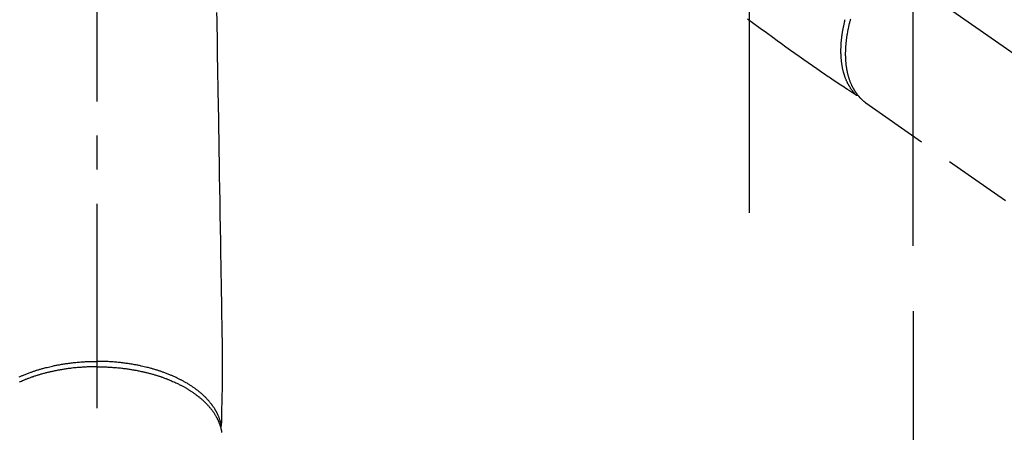
# Model space of a CAD drawing. Extents: x 0 to 26473, y -13 to 8857.
# Drawn here: x 3338 to 3519, y 6898 to 6973 of the extents above; entities that cross this region are included whole.
import ezdxf

# ---------------------------------------------------------------- set-up
doc = ezdxf.new("R2010")
doc.units = 0
doc.header["$LTSCALE"] = 50
doc.header["$MEASUREMENT"] = 0
for name, pattern in [('CENTER', [2, 1.25, -0.25, 0.25, -0.25]), ('CENTER2', [1.125, 0.75, -0.125, 0.125, -0.125]), ('HIDDEN', [0.375, 0.25, -0.125])]:
    doc.linetypes.add(name, pattern=pattern)
doc.layers.get('0').update_dxf_attribs({"linetype": 'CONTINUOUS'})
doc.layers.get('DEFPOINTS').update_dxf_attribs({"color": 146, "linetype": 'CONTINUOUS'})
doc.layers.add('150-機器', color=8, linetype='CONTINUOUS')
doc.styles.add('KH001', font='txt')
doc.dimstyles.new('KH1xx015', dxfattribs={"dimscale": 10, "dimtxt": 3.8, "dimasz": 0.8, "dimexe": 0.3, "dimexo": 1.2, "dimgap": 0.5, "dimtad": 3, "dimdec": 1, "dimdsep": 46, "dimlunit": 6, "dimtxsty": 'KH001', "dimblk": 'DOT', "dimcen": 1, "dimdle": 1, "dimclrd": 256, "dimclre": 256, "dimclrt": 256, "dimadec": 0, "dimazin": 0, "dimtfac": 1, "dimtdec": 1, "dimtix": 1, "dimtmove": 2, "dimatfit": 3, "dimldrblk": 'CLOSEDBLANK', "dimfxl": 1, "dimtolj": 1, "dimtzin": 0, "dimlwd": -1, "dimlwe": -1, "dimarcsym": 0})

# ---------------------------------------------------------------- blocks, each defined once
blk = doc.blocks.new('_Dot')
at = {"color": 0, "linetype": 'ByBlock', "lineweight": -2}
blk.add_line((-0.5, 0), (-1, 0), dxfattribs=at)
at = {"color": 0, "linetype": 'ByBlock', "const_width": 0.5}
blk.add_lwpolyline([(-0.25, 0, 1), (0.25, 0, 1)], format="xyb", close=True, dxfattribs=at)
blk = doc.blocks.new('*D68')
at = {"layer": 'DEFPOINTS', "transparency": 16777216}
for p, q in [((3472.06, 6937.81), (3472.06, 7326.26)), ((3627.06, 7260.58), (3627.06, 7326.26)), ((3480.06, 7323.26), (3619.06, 7323.26))]:
    blk.add_line(p, q, dxfattribs=at)
at = {"layer": 'DEFPOINTS', "color": 0, "transparency": 16777216}
for p in [(3627.06, 7323.26), (3627.06, 7248.58), (3472.06, 6925.81)]:
    blk.add_point(p, dxfattribs=at)
at = {"layer": 'DEFPOINTS', "transparency": 16777216, "xscale": 8, "yscale": 8, "zscale": 8, "rotation": 180}
blk.add_blockref('_Dot', (3472.06, 7323.26), dxfattribs=at)
at = {"layer": 'DEFPOINTS', "transparency": 16777216, "xscale": 8, "yscale": 8, "zscale": 8}
blk.add_blockref('_Dot', (3627.06, 7323.26), dxfattribs=at)
at = {"layer": 'DEFPOINTS', "transparency": 16777216, "insert": (3549.56, 7347.26), "char_height": 38, "attachment_point": 5, "style": 'KH001'}
blk.add_mtext('\\A1;155', dxfattribs=at)
blk = doc.blocks.new('_ClosedBlank')
at = {"color": 0, "linetype": 'ByBlock', "lineweight": -2}
for p, q in [((-1, 0.167), (0, 0)), ((-1, 0.167), (-1, -0.167)), ((0, 0), (-1, -0.167))]:
    blk.add_line(p, q, dxfattribs=at)
blk = doc.blocks.new('*D69')
at = {"layer": 'DEFPOINTS', "transparency": 16777216}
for p, q in [((3340.05, 6994.52), (3212.22, 6994.52)), ((3215.22, 6986.52), (3215.22, 6802.52)), ((3490.06, 6794.52), (3212.22, 6794.52))]:
    blk.add_line(p, q, dxfattribs=at)
at = {"layer": 'DEFPOINTS', "color": 0, "transparency": 16777216}
for p in [(3352.05, 6994.52), (3215.22, 6794.52), (3502.06, 6794.52)]:
    blk.add_point(p, dxfattribs=at)
at = {"layer": 'DEFPOINTS', "transparency": 16777216, "xscale": 8, "yscale": 8, "zscale": 8}
for p, rotation in [((3215.22, 6994.52), 90), ((3215.22, 6794.52), 270)]:
    blk.add_blockref('_Dot', p, dxfattribs=dict(at, rotation=rotation))
at = {"layer": 'DEFPOINTS', "transparency": 16777216, "insert": (3191.22, 6894.52), "char_height": 38, "attachment_point": 5, "rotation": 90, "style": 'KH001'}
blk.add_mtext('\\A1;200', dxfattribs=at)
blk = doc.blocks.new('*D70')
at = {"layer": 'DEFPOINTS', "transparency": 16777216}
for p, q in [((3352.05, 7006.52), (3352.05, 7049.44)), ((3502.06, 6931.74), (3502.06, 7049.44)), ((3360.05, 7046.44), (3494.06, 7046.44))]:
    blk.add_line(p, q, dxfattribs=at)
at = {"layer": 'DEFPOINTS', "color": 0, "transparency": 16777216}
for p in [(3502.06, 7046.44), (3352.05, 6994.52), (3502.06, 6919.74)]:
    blk.add_point(p, dxfattribs=at)
at = {"layer": 'DEFPOINTS', "transparency": 16777216, "xscale": 8, "yscale": 8, "zscale": 8, "rotation": 180}
blk.add_blockref('_Dot', (3352.05, 7046.44), dxfattribs=at)
at = {"layer": 'DEFPOINTS', "transparency": 16777216, "xscale": 8, "yscale": 8, "zscale": 8}
blk.add_blockref('_Dot', (3502.06, 7046.44), dxfattribs=at)
at = {"layer": 'DEFPOINTS', "transparency": 16777216, "insert": (3427.06, 7070.44), "char_height": 38, "attachment_point": 5, "style": 'KH001'}
blk.add_mtext('\\A1;150', dxfattribs=at)
blk = doc.blocks.new('F402_H')
at = {"layer": '150-機器', "color": 161, "linetype": 'CENTER2'}
blk.add_line((0, 136.03), (0, -355.42), dxfattribs=at)
at = {"layer": '150-機器', "color": 13, "linetype": 'CENTER2'}
blk.add_line((0, 0), (244.02, -170.86), dxfattribs=at)
at = {"layer": '150-機器', "color": 13, "linetype": 'HIDDEN'}
for p, q in [((141.06, -126.78), (140.96, -126.7)), ((140.96, -126.7), (201.3, -168.96))]:
    blk.add_line(p, q, dxfattribs=at)
for points in [[(119.25, -111.31), (120.42, -112.15), (121.58, -113), (122.74, -113.84), (123.91, -114.68), (124.71, -115.27), (125.52, -115.86), (126.33, -116.45), (127.14, -117.03), (127.95, -117.6), (128.77, -118.17), (129.59, -118.74), (130.4, -119.31), (131.21, -119.88), (132.01, -120.45), (132.82, -121.02), (133.63, -121.57), (133.85, -121.72), (134.07, -121.86), (134.29, -122.01), (134.5, -122.15), (134.98, -122.47), (135.45, -122.78), (135.92, -123.1), (136.39, -123.41), (136.69, -123.61), (136.98, -123.81), (137.28, -124), (137.58, -124.2), (137.76, -124.33), (137.95, -124.45), (138.14, -124.58), (138.33, -124.71), (138.4, -124.75), (138.46, -124.79), (138.53, -124.84), (138.6, -124.88), (138.67, -124.93), (138.75, -124.98), (138.82, -125.03), (138.9, -125.08), (138.94, -125.11), (138.98, -125.14), (139.01, -125.16), (139.05, -125.19), (139.07, -125.2), (139.09, -125.21), (139.11, -125.22), (139.12, -125.23), (139.14, -125.24), (139.15, -125.25), (139.16, -125.26), (139.18, -125.27), (139.19, -125.27), (139.2, -125.28), (139.21, -125.28), (139.22, -125.29), (139.23, -125.29), (139.24, -125.29), (139.25, -125.3), (139.26, -125.3), (139.27, -125.3), (139.28, -125.31), (139.3, -125.31), (139.31, -125.31), (139.32, -125.31), (139.33, -125.31), (139.34, -125.31), (139.36, -125.32), (139.36, -125.32), (139.37, -125.32), (139.38, -125.32), (139.38, -125.31), (139.39, -125.31), (139.41, -125.31), (139.42, -125.31), (139.43, -125.31), (139.43, -125.31), (139.43, -125.31), (139.43, -125.31), (139.44, -125.31), (139.45, -125.31), (139.46, -125.31), (139.48, -125.3), (139.49, -125.3)], [(139.11, -125.22), (139.07, -125.18), (139.03, -125.14), (138.99, -125.09), (138.95, -125.05), (138.91, -125), (138.87, -124.96), (138.83, -124.91), (138.79, -124.87), (138.77, -124.84), (138.75, -124.82), (138.73, -124.8), (138.71, -124.77), (138.67, -124.73), (138.63, -124.68), (138.6, -124.63), (138.56, -124.58), (138.48, -124.48), (138.4, -124.37), (138.32, -124.26), (138.25, -124.15), (138.19, -124.06), (138.13, -123.98), (138.08, -123.89), (138.02, -123.8), (137.99, -123.74), (137.95, -123.68), (137.91, -123.61), (137.88, -123.55), (137.83, -123.46), (137.78, -123.38), (137.74, -123.3), (137.69, -123.21), (137.66, -123.15), (137.63, -123.08), (137.59, -123.01), (137.56, -122.94), (137.52, -122.86), (137.49, -122.78), (137.45, -122.71), (137.42, -122.63), (137.38, -122.53), (137.34, -122.44), (137.3, -122.35), (137.27, -122.26), (137.24, -122.18), (137.21, -122.09), (137.18, -122.01), (137.15, -121.93), (137.11, -121.82), (137.07, -121.71), (137.04, -121.6), (137, -121.49), (136.98, -121.41), (136.95, -121.32), (136.93, -121.23), (136.9, -121.14), (136.87, -121.02), (136.84, -120.89), (136.81, -120.77), (136.78, -120.64), (136.75, -120.53), (136.72, -120.41), (136.7, -120.3), (136.68, -120.18), (136.66, -120.06), (136.63, -119.94), (136.61, -119.82), (136.59, -119.7), (136.57, -119.56), (136.55, -119.41), (136.53, -119.26), (136.52, -119.11), (136.51, -119.03), (136.5, -118.94), (136.49, -118.85), (136.48, -118.77), (136.47, -118.65), (136.46, -118.54), (136.45, -118.42), (136.44, -118.31), (136.44, -118.19), (136.43, -118.08), (136.42, -117.96), (136.42, -117.84), (136.42, -117.75), (136.41, -117.66), (136.41, -117.57), (136.41, -117.48), (136.41, -117.36), (136.41, -117.24), (136.41, -117.12), (136.41, -117), (136.41, -116.87), (136.41, -116.73), (136.42, -116.6), (136.42, -116.46), (136.43, -116.31), (136.43, -116.16), (136.44, -116.01), (136.45, -115.86), (136.46, -115.71), (136.47, -115.55), (136.49, -115.4), (136.5, -115.25), (136.52, -115.11), (136.53, -114.97), (136.55, -114.83), (136.56, -114.68), (136.58, -114.57), (136.59, -114.46), (136.61, -114.34), (136.62, -114.23), (136.64, -114.09), (136.67, -113.94), (136.69, -113.8), (136.71, -113.65), (136.74, -113.49), (136.77, -113.34), (136.8, -113.18), (136.83, -113.02), (136.85, -112.88), (136.88, -112.75), (136.91, -112.62), (136.93, -112.49), (136.97, -112.34), (137, -112.19), (137.03, -112.05), (137.07, -111.9), (137.11, -111.74), (137.15, -111.57), (137.19, -111.41)], [(138.16, -111.37), (138.12, -111.51), (138.08, -111.65), (138.04, -111.79), (138, -111.94), (137.99, -112), (137.97, -112.06), (137.95, -112.12), (137.94, -112.18), (137.91, -112.31), (137.88, -112.43), (137.85, -112.56), (137.82, -112.68), (137.8, -112.79), (137.77, -112.9), (137.75, -113.01), (137.72, -113.12), (137.68, -113.33), (137.64, -113.55), (137.6, -113.76), (137.56, -113.98), (137.53, -114.14), (137.5, -114.31), (137.47, -114.48), (137.45, -114.64), (137.43, -114.76), (137.41, -114.88), (137.4, -115), (137.38, -115.12), (137.37, -115.26), (137.35, -115.39), (137.34, -115.52), (137.32, -115.66), (137.31, -115.77), (137.3, -115.89), (137.29, -116.01), (137.28, -116.13), (137.27, -116.26), (137.26, -116.39), (137.25, -116.52), (137.24, -116.65), (137.24, -116.76), (137.23, -116.88), (137.23, -116.99), (137.22, -117.11), (137.22, -117.23), (137.22, -117.36), (137.21, -117.49), (137.21, -117.62), (137.21, -117.7), (137.21, -117.78), (137.21, -117.87), (137.21, -117.95), (137.22, -118.13), (137.22, -118.31), (137.23, -118.49), (137.24, -118.66), (137.24, -118.76), (137.25, -118.85), (137.25, -118.95), (137.26, -119.04), (137.27, -119.16), (137.28, -119.28), (137.29, -119.4), (137.3, -119.52), (137.32, -119.65), (137.33, -119.78), (137.35, -119.91), (137.37, -120.04), (137.38, -120.1), (137.39, -120.16), (137.4, -120.23), (137.41, -120.29), (137.43, -120.43), (137.45, -120.57), (137.48, -120.7), (137.5, -120.84), (137.53, -120.95), (137.55, -121.06), (137.57, -121.17), (137.6, -121.28), (137.63, -121.4), (137.66, -121.52), (137.69, -121.64), (137.72, -121.76), (137.75, -121.85), (137.77, -121.94), (137.8, -122.03), (137.83, -122.13), (137.86, -122.23), (137.9, -122.33), (137.93, -122.43), (137.96, -122.53), (138.01, -122.66), (138.06, -122.79), (138.11, -122.92), (138.17, -123.05), (138.21, -123.17), (138.27, -123.28), (138.32, -123.4), (138.37, -123.51), (138.41, -123.59), (138.45, -123.67), (138.49, -123.75), (138.53, -123.83), (138.56, -123.88), (138.58, -123.93), (138.61, -123.98), (138.64, -124.03), (138.66, -124.07), (138.68, -124.11), (138.7, -124.15), (138.72, -124.19), (138.76, -124.24), (138.79, -124.3), (138.82, -124.36), (138.86, -124.41), (138.88, -124.45), (138.9, -124.49), (138.93, -124.52), (138.95, -124.56), (139, -124.63), (139.05, -124.71), (139.1, -124.78), (139.15, -124.85), (139.17, -124.89), (139.2, -124.93), (139.23, -124.97), (139.26, -125.01), (139.29, -125.04), (139.32, -125.08), (139.35, -125.12), (139.38, -125.16), (139.39, -125.18), (139.41, -125.2), (139.42, -125.22), (139.44, -125.24), (139.45, -125.26), (139.46, -125.27), (139.48, -125.29), (139.49, -125.3), (139.51, -125.33), (139.54, -125.36), (139.56, -125.39), (139.59, -125.42), (139.6, -125.44), (139.61, -125.45), (139.62, -125.46), (139.63, -125.47), (139.64, -125.49), (139.66, -125.5), (139.67, -125.52), (139.69, -125.54), (139.7, -125.56), (139.72, -125.58), (139.74, -125.6), (139.76, -125.62), (139.77, -125.63), (139.78, -125.65), (139.8, -125.66), (139.81, -125.68), (139.83, -125.7), (139.86, -125.72), (139.88, -125.75), (139.9, -125.77), (139.92, -125.79), (139.94, -125.82), (139.96, -125.84), (139.99, -125.86), (140.01, -125.88), (140.03, -125.91), (140.05, -125.93), (140.07, -125.95), (140.09, -125.96), (140.1, -125.98), (140.12, -125.99), (140.13, -126.01), (140.16, -126.03), (140.18, -126.05), (140.2, -126.07), (140.22, -126.09), (140.25, -126.12), (140.27, -126.14), (140.29, -126.16), (140.32, -126.18), (140.33, -126.19), (140.35, -126.21), (140.36, -126.22), (140.38, -126.24), (140.41, -126.26), (140.44, -126.29), (140.47, -126.32), (140.5, -126.34), (140.53, -126.36), (140.55, -126.38), (140.57, -126.4), (140.6, -126.42), (140.62, -126.44), (140.65, -126.46), (140.67, -126.48), (140.69, -126.5), (140.72, -126.52), (140.74, -126.54), (140.77, -126.56), (140.79, -126.58), (140.82, -126.6), (140.84, -126.62), (140.87, -126.64), (140.89, -126.65), (140.91, -126.67), (140.93, -126.68), (140.94, -126.69), (140.96, -126.7)]]:
    blk.add_lwpolyline(points, dxfattribs=at)
at = {"layer": '150-機器', "color": 13, "linetype": 'Continuous'}
for points in [[(21.93, -110.13), (21.96, -111.56), (21.98, -113), (22.01, -114.43), (22.06, -117.68), (22.11, -120.93), (22.17, -124.18), (22.22, -127.43), (22.25, -129.45), (22.29, -131.46), (22.32, -133.48), (22.35, -135.5), (22.39, -137.8), (22.43, -140.1), (22.46, -142.4), (22.5, -144.7), (22.54, -147.19), (22.58, -149.68), (22.63, -152.17), (22.67, -154.66), (22.69, -156.38), (22.72, -158.09), (22.75, -159.81), (22.78, -161.53), (22.8, -162.97), (22.82, -164.4), (22.85, -165.84), (22.87, -167.28), (22.89, -168.28), (22.91, -169.27), (22.93, -170.27), (22.94, -171.27), (22.94, -172.27), (22.94, -173.26), (22.94, -174.26), (22.94, -175.25), (22.94, -176.24), (22.95, -177.23), (22.95, -178.21), (22.94, -179.2), (22.93, -179.46), (22.93, -179.72), (22.92, -179.98), (22.92, -180.24), (22.9, -180.81), (22.89, -181.38), (22.88, -181.94), (22.86, -182.51), (22.85, -182.87), (22.85, -183.22), (22.84, -183.58), (22.83, -183.94), (22.83, -184.16), (22.82, -184.39), (22.81, -184.62), (22.81, -184.84), (22.81, -184.92), (22.81, -185), (22.8, -185.08), (22.8, -185.16), (22.8, -185.25), (22.8, -185.34), (22.8, -185.43), (22.79, -185.53), (22.79, -185.57), (22.79, -185.62), (22.79, -185.66), (22.79, -185.71), (22.79, -185.73), (22.79, -185.75), (22.79, -185.77), (22.79, -185.79), (22.79, -185.81), (22.79, -185.83), (22.79, -185.84), (22.78, -185.86), (22.78, -185.87), (22.78, -185.88), (22.78, -185.89), (22.78, -185.9), (22.77, -185.91), (22.77, -185.92), (22.77, -185.93), (22.76, -185.94), (22.76, -185.95), (22.76, -185.97), (22.75, -185.98), (22.75, -185.99), (22.74, -186), (22.73, -186.01), (22.73, -186.02), (22.72, -186.03), (22.72, -186.04), (22.71, -186.04), (22.71, -186.05), (22.71, -186.05), (22.7, -186.06), (22.69, -186.07), (22.68, -186.08), (22.68, -186.09), (22.67, -186.09), (22.67, -186.09), (22.67, -186.09), (22.67, -186.1), (22.66, -186.11), (22.65, -186.11), (22.64, -186.12), (22.63, -186.13)], [(0, -175.11), (-0.12, -175.11), (-0.24, -175.11), (-0.35, -175.11), (-0.47, -175.11), (-0.61, -175.11), (-0.76, -175.11), (-0.9, -175.12), (-1.05, -175.12), (-1.14, -175.12), (-1.23, -175.13), (-1.32, -175.13), (-1.41, -175.13), (-1.61, -175.14), (-1.8, -175.15), (-2, -175.16), (-2.2, -175.17), (-2.33, -175.18), (-2.45, -175.18), (-2.58, -175.19), (-2.7, -175.2), (-2.93, -175.22), (-3.15, -175.23), (-3.38, -175.25), (-3.6, -175.27), (-3.84, -175.3), (-4.08, -175.32), (-4.32, -175.34), (-4.56, -175.37), (-4.7, -175.39), (-4.84, -175.41), (-4.98, -175.42), (-5.12, -175.44), (-5.3, -175.46), (-5.48, -175.49), (-5.65, -175.51), (-5.83, -175.54), (-6, -175.57), (-6.18, -175.59), (-6.35, -175.62), (-6.52, -175.65), (-6.64, -175.67), (-6.76, -175.69), (-6.89, -175.72), (-7.01, -175.74), (-7.19, -175.77), (-7.38, -175.81), (-7.57, -175.85), (-7.76, -175.88), (-7.93, -175.92), (-8.1, -175.96), (-8.27, -175.99), (-8.43, -176.03), (-8.57, -176.06), (-8.7, -176.09), (-8.84, -176.12), (-8.97, -176.16), (-9.1, -176.19), (-9.24, -176.22), (-9.37, -176.25), (-9.5, -176.29), (-9.66, -176.33), (-9.83, -176.38), (-9.99, -176.42), (-10.15, -176.47), (-10.28, -176.5), (-10.41, -176.54), (-10.54, -176.58), (-10.67, -176.62), (-10.76, -176.65), (-10.86, -176.68), (-10.95, -176.71), (-11.05, -176.74), (-11.19, -176.78), (-11.33, -176.83), (-11.47, -176.87), (-11.62, -176.92), (-11.71, -176.95), (-11.8, -176.98), (-11.89, -177.02), (-11.99, -177.05), (-12.12, -177.1), (-12.26, -177.15), (-12.4, -177.2), (-12.54, -177.25), (-12.6, -177.27), (-12.66, -177.29), (-12.72, -177.32), (-12.78, -177.34), (-12.9, -177.39), (-13.02, -177.43), (-13.14, -177.48), (-13.25, -177.53), (-13.36, -177.57), (-13.46, -177.61), (-13.56, -177.66), (-13.66, -177.7), (-13.86, -177.79), (-14.06, -177.87), (-14.26, -177.96)], [(-14.25, -176.97), (-14.1, -176.9), (-13.97, -176.85), (-13.85, -176.8), (-13.73, -176.74), (-13.6, -176.69), (-13.46, -176.63), (-13.33, -176.57), (-13.19, -176.52), (-13.04, -176.46), (-12.89, -176.4), (-12.73, -176.34), (-12.57, -176.28), (-12.42, -176.22), (-12.28, -176.17), (-12.15, -176.13), (-12.02, -176.08), (-11.89, -176.03), (-11.77, -175.99), (-11.65, -175.95), (-11.54, -175.91), (-11.42, -175.87), (-11.31, -175.84), (-11.21, -175.8), (-11.1, -175.77), (-11, -175.74), (-10.86, -175.7), (-10.72, -175.65), (-10.59, -175.61), (-10.45, -175.57), (-10.33, -175.54), (-10.2, -175.5), (-10.08, -175.46), (-9.95, -175.43), (-9.75, -175.38), (-9.56, -175.32), (-9.36, -175.27), (-9.16, -175.22), (-8.91, -175.16), (-8.65, -175.1), (-8.39, -175.04), (-8.13, -174.98), (-7.97, -174.95), (-7.81, -174.91), (-7.65, -174.88), (-7.49, -174.85), (-7.34, -174.82), (-7.2, -174.79), (-7.05, -174.76), (-6.9, -174.74), (-6.69, -174.7), (-6.49, -174.66), (-6.28, -174.63), (-6.07, -174.6), (-5.89, -174.57), (-5.71, -174.54), (-5.53, -174.52), (-5.35, -174.49), (-5.14, -174.46), (-4.93, -174.43), (-4.72, -174.41), (-4.5, -174.38), (-4.29, -174.36), (-4.08, -174.34), (-3.86, -174.31), (-3.65, -174.29), (-3.42, -174.27), (-3.19, -174.25), (-2.96, -174.24), (-2.73, -174.22), (-2.51, -174.21), (-2.3, -174.19), (-2.08, -174.18), (-1.87, -174.17), (-1.65, -174.16), (-1.44, -174.15), (-1.22, -174.15), (-1, -174.14), (-0.82, -174.14), (-0.63, -174.13), (-0.45, -174.13), (-0.26, -174.13), (-0.19, -174.13), (-0.13, -174.13), (-0.06, -174.13), (0, -174.13)], [(22.79, -185.77), (22.78, -185.72), (22.76, -185.66), (22.75, -185.6), (22.74, -185.54), (22.72, -185.48), (22.71, -185.43), (22.69, -185.37), (22.68, -185.31), (22.67, -185.28), (22.66, -185.25), (22.66, -185.22), (22.65, -185.19), (22.63, -185.13), (22.61, -185.07), (22.6, -185.02), (22.58, -184.96), (22.54, -184.83), (22.49, -184.71), (22.45, -184.58), (22.4, -184.46), (22.37, -184.36), (22.33, -184.26), (22.29, -184.17), (22.24, -184.07), (22.21, -184), (22.18, -183.94), (22.15, -183.87), (22.12, -183.81), (22.08, -183.72), (22.04, -183.63), (22, -183.55), (21.95, -183.46), (21.92, -183.4), (21.88, -183.33), (21.84, -183.27), (21.81, -183.2), (21.76, -183.13), (21.72, -183.05), (21.67, -182.98), (21.63, -182.9), (21.58, -182.82), (21.52, -182.73), (21.47, -182.65), (21.42, -182.57), (21.37, -182.5), (21.32, -182.42), (21.26, -182.35), (21.21, -182.28), (21.15, -182.18), (21.08, -182.09), (21.01, -182), (20.94, -181.91), (20.88, -181.84), (20.83, -181.77), (20.77, -181.7), (20.71, -181.63), (20.63, -181.53), (20.54, -181.43), (20.46, -181.33), (20.37, -181.24), (20.29, -181.15), (20.21, -181.06), (20.13, -180.98), (20.05, -180.89), (19.96, -180.8), (19.88, -180.72), (19.79, -180.63), (19.71, -180.55), (19.6, -180.45), (19.49, -180.35), (19.38, -180.25), (19.27, -180.15), (19.21, -180.09), (19.14, -180.03), (19.07, -179.97), (19.01, -179.92), (18.92, -179.84), (18.83, -179.77), (18.74, -179.7), (18.65, -179.63), (18.56, -179.55), (18.47, -179.48), (18.38, -179.41), (18.29, -179.34), (18.21, -179.28), (18.14, -179.23), (18.07, -179.18), (17.99, -179.12), (17.89, -179.05), (17.8, -178.98), (17.7, -178.91), (17.6, -178.85), (17.49, -178.77), (17.38, -178.7), (17.26, -178.62), (17.15, -178.55), (17.03, -178.47), (16.9, -178.39), (16.77, -178.31), (16.64, -178.23), (16.51, -178.15), (16.38, -178.07), (16.24, -177.99), (16.11, -177.92), (15.99, -177.85), (15.86, -177.78), (15.74, -177.71), (15.61, -177.65), (15.51, -177.59), (15.41, -177.54), (15.31, -177.49), (15.21, -177.43), (15.08, -177.37), (14.95, -177.3), (14.82, -177.24), (14.69, -177.18), (14.54, -177.11), (14.39, -177.04), (14.25, -176.97), (14.1, -176.9), (13.97, -176.85), (13.85, -176.8), (13.73, -176.74), (13.6, -176.69), (13.46, -176.63), (13.33, -176.57), (13.19, -176.52), (13.04, -176.46), (12.89, -176.4), (12.73, -176.34), (12.57, -176.28), (12.42, -176.22), (12.28, -176.17), (12.15, -176.13), (12.02, -176.08), (11.89, -176.03), (11.77, -175.99), (11.65, -175.95), (11.54, -175.91), (11.42, -175.87), (11.31, -175.84), (11.21, -175.8), (11.1, -175.77), (11, -175.74), (10.86, -175.7), (10.72, -175.65), (10.59, -175.61), (10.45, -175.57), (10.33, -175.54), (10.2, -175.5), (10.08, -175.46), (9.95, -175.43), (9.75, -175.38), (9.56, -175.32), (9.36, -175.27), (9.16, -175.22), (8.91, -175.16), (8.65, -175.1), (8.39, -175.04), (8.13, -174.98), (7.97, -174.95), (7.81, -174.91), (7.65, -174.88), (7.49, -174.85), (7.34, -174.82), (7.2, -174.79), (7.05, -174.76), (6.9, -174.74), (6.69, -174.7), (6.49, -174.66), (6.28, -174.63), (6.07, -174.6), (5.89, -174.57), (5.71, -174.54), (5.53, -174.52), (5.35, -174.49), (5.14, -174.46), (4.93, -174.43), (4.72, -174.41), (4.5, -174.38), (4.29, -174.36), (4.08, -174.34), (3.86, -174.31), (3.65, -174.29), (3.42, -174.27), (3.19, -174.25), (2.96, -174.24), (2.73, -174.22), (2.51, -174.21), (2.3, -174.19), (2.08, -174.18), (1.87, -174.17), (1.65, -174.16), (1.44, -174.15), (1.22, -174.15), (1, -174.14), (0.82, -174.14), (0.63, -174.13), (0.45, -174.13), (0.26, -174.13), (0.19, -174.13), (0.13, -174.13), (0.06, -174.13), (0, -174.13)], [(0, -175.11), (0.12, -175.11), (0.24, -175.11), (0.35, -175.11), (0.47, -175.11), (0.61, -175.11), (0.76, -175.11), (0.9, -175.12), (1.05, -175.12), (1.14, -175.12), (1.23, -175.13), (1.32, -175.13), (1.41, -175.13), (1.61, -175.14), (1.8, -175.15), (2, -175.16), (2.2, -175.17), (2.33, -175.18), (2.45, -175.18), (2.58, -175.19), (2.7, -175.2), (2.93, -175.22), (3.15, -175.23), (3.38, -175.25), (3.6, -175.27), (3.84, -175.3), (4.08, -175.32), (4.32, -175.34), (4.56, -175.37), (4.7, -175.39), (4.84, -175.41), (4.98, -175.42), (5.12, -175.44), (5.3, -175.46), (5.48, -175.49), (5.65, -175.51), (5.83, -175.54), (6, -175.57), (6.18, -175.59), (6.35, -175.62), (6.52, -175.65), (6.64, -175.67), (6.76, -175.69), (6.89, -175.72), (7.01, -175.74), (7.19, -175.77), (7.38, -175.81), (7.57, -175.85), (7.76, -175.88), (7.93, -175.92), (8.1, -175.96), (8.27, -175.99), (8.43, -176.03), (8.57, -176.06), (8.7, -176.09), (8.84, -176.12), (8.97, -176.16), (9.1, -176.19), (9.24, -176.22), (9.37, -176.25), (9.5, -176.29), (9.66, -176.33), (9.83, -176.38), (9.99, -176.42), (10.15, -176.47), (10.28, -176.5), (10.41, -176.54), (10.54, -176.58), (10.67, -176.62), (10.76, -176.65), (10.86, -176.68), (10.95, -176.71), (11.05, -176.74), (11.19, -176.78), (11.33, -176.83), (11.47, -176.87), (11.62, -176.92), (11.71, -176.95), (11.8, -176.98), (11.89, -177.02), (11.99, -177.05), (12.12, -177.1), (12.26, -177.15), (12.4, -177.2), (12.54, -177.25), (12.6, -177.27), (12.66, -177.29), (12.72, -177.32), (12.78, -177.34), (12.9, -177.39), (13.02, -177.43), (13.14, -177.48), (13.25, -177.53), (13.36, -177.57), (13.46, -177.61), (13.56, -177.66), (13.66, -177.7), (13.86, -177.79), (14.06, -177.87), (14.26, -177.96), (14.46, -178.05), (14.62, -178.13), (14.77, -178.2), (14.92, -178.27), (15.07, -178.35), (15.18, -178.4), (15.29, -178.46), (15.4, -178.51), (15.5, -178.57), (15.62, -178.63), (15.74, -178.7), (15.86, -178.76), (15.98, -178.82), (16.08, -178.88), (16.18, -178.94), (16.28, -179), (16.39, -179.06), (16.5, -179.13), (16.61, -179.19), (16.72, -179.26), (16.83, -179.33), (16.93, -179.39), (17.03, -179.45), (17.13, -179.51), (17.22, -179.58), (17.33, -179.65), (17.43, -179.72), (17.54, -179.79), (17.64, -179.86), (17.71, -179.91), (17.78, -179.96), (17.85, -180), (17.92, -180.05), (18.06, -180.16), (18.21, -180.26), (18.35, -180.37), (18.49, -180.48), (18.56, -180.54), (18.64, -180.6), (18.71, -180.66), (18.78, -180.72), (18.88, -180.79), (18.97, -180.87), (19.06, -180.95), (19.15, -181.02), (19.25, -181.11), (19.35, -181.2), (19.44, -181.29), (19.54, -181.37), (19.58, -181.42), (19.63, -181.46), (19.68, -181.51), (19.73, -181.55), (19.83, -181.65), (19.92, -181.75), (20.02, -181.85), (20.12, -181.95), (20.2, -182.03), (20.27, -182.11), (20.35, -182.19), (20.42, -182.28), (20.51, -182.37), (20.59, -182.46), (20.66, -182.56), (20.74, -182.65), (20.8, -182.72), (20.86, -182.8), (20.92, -182.88), (20.98, -182.95), (21.05, -183.04), (21.11, -183.12), (21.18, -183.21), (21.24, -183.29), (21.32, -183.41), (21.4, -183.52), (21.47, -183.64), (21.55, -183.76), (21.62, -183.87), (21.68, -183.97), (21.75, -184.08), (21.81, -184.19), (21.85, -184.27), (21.9, -184.35), (21.94, -184.43), (21.98, -184.51), (22.01, -184.56), (22.03, -184.61), (22.06, -184.66), (22.08, -184.71), (22.1, -184.75), (22.12, -184.79), (22.14, -184.83), (22.16, -184.87), (22.19, -184.93), (22.21, -184.99), (22.24, -185.05), (22.27, -185.11), (22.28, -185.15), (22.3, -185.19), (22.32, -185.23), (22.33, -185.27), (22.37, -185.35), (22.4, -185.43), (22.43, -185.51), (22.46, -185.59), (22.48, -185.64), (22.49, -185.68), (22.51, -185.73), (22.52, -185.77), (22.54, -185.82), (22.55, -185.87), (22.57, -185.91), (22.58, -185.96), (22.59, -185.98), (22.6, -186.01), (22.61, -186.03), (22.61, -186.06), (22.62, -186.08), (22.62, -186.1), (22.63, -186.11), (22.63, -186.13), (22.64, -186.17), (22.66, -186.21), (22.67, -186.25), (22.68, -186.28), (22.68, -186.3), (22.68, -186.32), (22.69, -186.33), (22.69, -186.35), (22.7, -186.37), (22.7, -186.39), (22.71, -186.41), (22.71, -186.43), (22.72, -186.45), (22.73, -186.48), (22.73, -186.51), (22.74, -186.53), (22.74, -186.55), (22.75, -186.57), (22.75, -186.59), (22.76, -186.61), (22.76, -186.64), (22.77, -186.68), (22.78, -186.71), (22.78, -186.74), (22.79, -186.77), (22.8, -186.8), (22.8, -186.83), (22.81, -186.86), (22.81, -186.89), (22.82, -186.92), (22.82, -186.95), (22.83, -186.98), (22.83, -187), (22.84, -187.02), (22.84, -187.05), (22.84, -187.07), (22.85, -187.1), (22.85, -187.13), (22.86, -187.16)]]:
    blk.add_lwpolyline(points, dxfattribs=at)

msp = doc.modelspace()

# ---------------------------------------------------------------- linework, layer by layer
at = {"layer": '150-機器', "color": 161, "linetype": 'CENTER'}
msp.add_line((3502.06, 6919.74), (3502.06, 6669.29), dxfattribs=at)

# ---------------------------------------------------------------- block references
at = {"layer": '150-機器'}
msp.add_blockref('F402_H', (3352.41, 7084.68), dxfattribs=at)

# ---------------------------------------------------------------- dimensions: what is measured, and where the dimension line sits
at = {"layer": 'DEFPOINTS'}
dim = msp.add_linear_dim(base=(3627.06, 7323.26), p1=(3472.06, 6925.81), p2=(3627.06, 7248.58), dimstyle='KH1xx015', dxfattribs=at)
dim.commit()
dim.dimension.update_dxf_attribs({"geometry": '*D68', "text_midpoint": (3549.56, 7347.26)})
for base, p2, angle, picture, middle in [((3502.06, 7046.44), (3502.06, 6919.74), 180, '*D70', (3427.06, 7070.44)), ((3215.22, 6794.52), (3502.06, 6794.52), 90, '*D69', (3191.22, 6894.52))]:
    dim = msp.add_linear_dim(base=base, p1=(3352.05, 6994.52), p2=p2, angle=angle, dimstyle='KH1xx015', dxfattribs=at)
    dim.commit()
    dim.dimension.update_dxf_attribs({"geometry": picture, "text_midpoint": middle})

doc.saveas('drawing.dxf')
